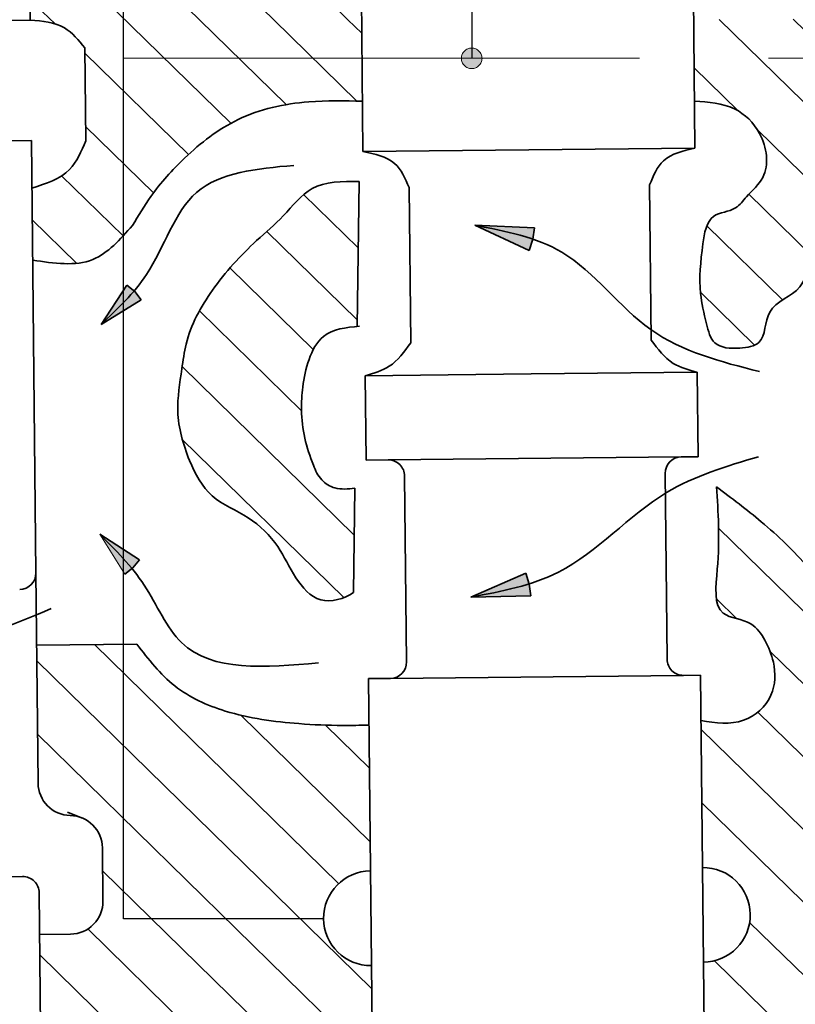
# Model space of a CAD drawing. Units: inches. Extents: x 641 to 2260, y 28 to 1394.
# Drawn here: x 1400 to 1409, y 1147 to 1159 of the extents above; entities that cross this region are included whole.
import ezdxf

# ---------------------------------------------------------------- set-up
doc = ezdxf.new("R2010")
doc.units = ezdxf.units.IN
doc.header["$MEASUREMENT"] = 0
doc.linetypes.add('ACAD_ISO02W100', pattern=[15, 12, -3])
for name, color, linetype, lineweight in [('ads', 210, 'Continuous', 30), ('DCHINH', 255, 'Continuous', 35), ('DManh', 255, 'Continuous', 18), ('net dut', 160, 'ACAD_ISO02W100', 18)]:
    doc.layers.add(name, color=color, linetype=linetype, lineweight=lineweight)
pattern_1 = [(135.5901840383431, (1349.470725577422, 1055.357825834903), (-0.4230344721061745, -0.4318405560040074), [])]

msp = doc.modelspace()

# ---------------------------------------------------------------- hatches: boundary and pattern name
at = {"layer": 'DCHINH'}
h = msp.add_hatch(color=256, dxfattribs=at)
edge = h.paths.add_edge_path()
edge.add_spline(control_points=[(1405.069810638559, 1156.502612318223), (1405.299907455005, 1156.457143940802), (1405.530004271452, 1156.411675563382), (1405.744922768223, 1156.338725371624)], knot_values=[7.750076559747729, 7.750076559747729, 7.750076559747729, 7.750076559747729, 9.461193622208805, 9.461193622208805, 9.461193622208805, 9.461193622208805], degree=3, periodic=0)
edge.add_line((1405.744922768223, 1156.338725371624), (1405.701261969912, 1156.210096331527))
edge.add_line((1405.701261969913, 1156.210096331527), (1405.069810638559, 1156.502612318223))
edge = h.paths.add_edge_path()
edge.add_spline(control_points=[(1405.744922768223, 1156.338725371624), (1405.530004271452, 1156.411675563382), (1405.299907455005, 1156.457143940802), (1405.069810638559, 1156.502612318223)], knot_values=[7.750076559747731, 7.750076559747731, 7.750076559747731, 7.750076559747731, 9.461193622208807, 9.461193622208807, 9.461193622208807, 9.461193622208807], degree=3, periodic=0)
edge.add_line((1405.069810638559, 1156.502612318223), (1405.765096772146, 1156.473055952025))
edge.add_line((1405.765096772146, 1156.473055952025), (1405.744922768223, 1156.338725371624))
h = msp.add_hatch(color=256, dxfattribs=at)
edge = h.paths.add_edge_path()
edge.add_line((1401.025985437372, 1155.806921163316), (1401.118703401172, 1155.73144448704))
edge.add_spline(control_points=[(1401.118703401171, 1155.73144448704), (1401.004321831461, 1155.59093450749), (1400.86425443267, 1155.469837535743), (1400.724187033879, 1155.348740563996)], knot_values=[5.918036316966807, 5.918036316966807, 5.918036316966807, 5.918036316966807, 7.281564869762395, 7.281564869762395, 7.281564869762395, 7.281564869762395], degree=3, periodic=0)
edge.add_line((1400.724187033879, 1155.348740563996), (1401.025985437371, 1155.806921163317))
edge = h.paths.add_edge_path()
edge.add_spline(control_points=[(1400.724187033879, 1155.348740563996), (1400.86425443267, 1155.469837535743), (1401.004321831461, 1155.59093450749), (1401.118703401171, 1155.73144448704)], knot_values=[5.918036316966807, 5.918036316966807, 5.918036316966807, 5.918036316966807, 7.281564869762395, 7.281564869762395, 7.281564869762395, 7.281564869762395], degree=3, periodic=0)
edge.add_line((1401.118703401171, 1155.73144448704), (1401.191327552846, 1155.636475639166))
edge.add_line((1401.191327552847, 1155.636475639166), (1400.72418703388, 1155.348740563996))
h = msp.add_hatch(color=256, dxfattribs=at)
edge = h.paths.add_edge_path()
edge.add_spline(control_points=[(1400.708792259819, 1152.909174955899), (1400.846335356674, 1152.785218313165), (1400.983878453529, 1152.661261670431), (1401.095341266732, 1152.518425263605)], knot_values=[5.918036316967921, 5.918036316967921, 5.918036316967921, 5.918036316967921, 7.281564869762394, 7.281564869762394, 7.281564869762394, 7.281564869762394], degree=3, periodic=0)
edge.add_line((1401.095341266733, 1152.518425263604), (1401.001088169267, 1152.44487457978))
edge.add_line((1401.001088169266, 1152.44487457978), (1400.708792259819, 1152.9091749559))
edge = h.paths.add_edge_path()
edge.add_spline(control_points=[(1401.095341266733, 1152.518425263604), (1400.983878453529, 1152.661261670431), (1400.846335356674, 1152.785218313165), (1400.708792259819, 1152.909174955899)], knot_values=[5.918036316966807, 5.918036316966807, 5.918036316966807, 5.918036316966807, 7.281564869762395, 7.281564869762395, 7.281564869762395, 7.281564869762395], degree=3, periodic=0)
edge.add_line((1400.708792259819, 1152.909174955899), (1401.169906351823, 1152.611877912355))
edge.add_line((1401.169906351823, 1152.611877912355), (1401.095341266733, 1152.518425263604))
h = msp.add_hatch(color=256, dxfattribs=at)
edge = h.paths.add_edge_path()
edge.add_spline(control_points=[(1405.703586920503, 1152.325933262033), (1405.487211266161, 1152.257425839515), (1405.256226634286, 1152.216707070849), (1405.025242002411, 1152.175988302183)], knot_values=[7.750076559747733, 7.750076559747733, 7.750076559747733, 7.750076559747733, 9.461193622208807, 9.461193622208807, 9.461193622208807, 9.461193622208807], degree=3, periodic=0)
edge.add_line((1405.025242002412, 1152.175988302183), (1405.662585126193, 1152.455434413103))
edge.add_line((1405.662585126193, 1152.455434413103), (1405.703586920503, 1152.325933262033))
edge = h.paths.add_edge_path()
edge.add_spline(control_points=[(1405.025242002411, 1152.175988302183), (1405.256226634286, 1152.216707070849), (1405.487211266161, 1152.257425839515), (1405.703586920503, 1152.325933262033)], knot_values=[7.750076559747729, 7.750076559747729, 7.750076559747729, 7.750076559747729, 9.461193622208805, 9.461193622208805, 9.461193622208805, 9.461193622208805], degree=3, periodic=0)
edge.add_line((1405.703586920503, 1152.325933262033), (1405.720989453423, 1152.191215605012))
edge.add_line((1405.720989453423, 1152.191215605012), (1405.025242002411, 1152.175988302183))
at = {"layer": 'DManh'}
h = msp.add_hatch(dxfattribs=at)
h.set_pattern_fill('ANSI31', color=256, scale=0.1904, angle=90.59018403834307, style=0)
h.set_pattern_definition(pattern_1)
edge = h.paths.add_edge_path()
edge.add_arc((1402.902730929812, 1176.844157262718), 0.1904000000000026, 110.3046658545891, 180.5901840383431, ccw=False)
edge.add_line((1402.836659839878, 1177.022725935992), (1403.565463241769, 1177.292385973374))
edge.add_line((1403.56546324177, 1177.292385973374), (1403.553087611082, 1178.493784660256))
edge.add_line((1403.553087611082, 1178.493784660256), (1402.94215446451, 1178.771502126762))
edge.add_arc((1403.020947384543, 1178.944833704244), 0.1903999999999972, 180.5901840383431, 245.5544455245727, ccw=False)
edge.add_line((1402.830557485506, 1178.942872494279), (1402.824440063489, 1179.536738210158))
edge.add_arc((1403.014829962527, 1179.538699420124), 0.190399999999997, 103.7350895980133, 180.5901840383431, ccw=False)
edge.add_line((1402.969622699052, 1179.723654721018), (1403.538985154141, 1179.862819797097))
edge.add_line((1403.538985154141, 1179.862819797097), (1403.517082184552, 1181.989111342837))
edge.add_arc((1403.136302386478, 1181.985188922906), 0.3807999999999991, 0.5901840383430639, 90.59018403834307)
edge.add_line((1403.132379966547, 1182.365968720981), (1399.659272081469, 1182.330192170705))
edge.add_line((1399.659272081469, 1182.330192170705), (1399.684490128649, 1179.882080269667))
edge.add_spline(control_points=[(1399.684490128649, 1179.882080269668), (1399.844343459372, 1179.846469534972), (1400.137239573842, 1179.781220686051), (1400.195236799201, 1179.492305678827), (1400.221580994054, 1179.361071241329)], knot_values=[0, 0, 0, 0, 2.336164942316875, 4.280509084634168, 4.280509084634168, 4.280509084634168, 4.280509084634168], degree=3, periodic=0)
edge.add_line((1400.221580994054, 1179.361071241329), (1400.233520091738, 1178.202050206914))
edge.add_spline(control_points=[(1400.233520091738, 1178.202050206914), (1400.174871746006, 1178.087729460618), (1400.06245879315, 1177.868607633675), (1399.821240889152, 1177.826526651878), (1399.705871747872, 1177.806400257221)], knot_values=[0, 0, 0, 0, 1.903943300428543, 3.649342292636723, 3.649342292636723, 3.649342292636723, 3.649342292636723], degree=3, periodic=0)
edge.add_line((1399.705871747872, 1177.806400257221), (1399.727453572313, 1175.711284767795))
edge.add_spline(control_points=[(1399.727453572313, 1175.711284767795), (1399.887306903036, 1175.6756740331), (1400.180203017506, 1175.610425184179), (1400.238200242865, 1175.321510176955), (1400.264544437718, 1175.190275739457)], knot_values=[0, 0, 0, 0, 2.336164942316875, 4.280509084634168, 4.280509084634168, 4.280509084634168, 4.280509084634168], degree=3, periodic=0)
edge.add_line((1400.264544437718, 1175.190275739457), (1400.276483535402, 1174.031254705042))
edge.add_spline(control_points=[(1400.276483535402, 1174.031254705042), (1400.21783518967, 1173.916933958745), (1400.105422236814, 1173.697812131803), (1399.864204332816, 1173.655731150006), (1399.748835191536, 1173.635604755349)], knot_values=[0, 0, 0, 0, 1.90394330042851, 3.649342292636689, 3.649342292636689, 3.649342292636689, 3.649342292636689], degree=3, periodic=0)
edge.add_line((1399.748835191536, 1173.635604755349), (1399.769756630979, 1171.604597971896))
edge.add_spline(control_points=[(1399.76975663098, 1171.604597971896), (1399.929609961702, 1171.568987237201), (1400.222506076173, 1171.50373838828), (1400.280503301531, 1171.214823381056), (1400.306847496384, 1171.083588943558)], knot_values=[0, 0, 0, 0, 2.336164942316875, 4.280509084634168, 4.280509084634168, 4.280509084634168, 4.280509084634168], degree=3, periodic=0)
edge.add_line((1400.306847496384, 1171.083588943558), (1400.318786594069, 1169.924567909143))
edge.add_spline(control_points=[(1400.318786594069, 1169.924567909143), (1400.260138248337, 1169.810247162846), (1400.14772529548, 1169.591125335904), (1399.906507391484, 1169.549044354107), (1399.791138250203, 1169.52891795945)], knot_values=[0, 0, 0, 0, 1.90394330042851, 3.649342292636689, 3.649342292636689, 3.649342292636689, 3.649342292636689], degree=3, periodic=0)
edge.add_line((1399.791138250203, 1169.52891795945), (1399.802506256462, 1168.425337209726))
edge.add_line((1399.802506256462, 1168.425337209726), (1403.656393939615, 1168.465036179932))
edge.add_line((1403.656393939615, 1168.465036179932), (1403.642228081464, 1169.840226165093))
edge.add_line((1403.642228081464, 1169.840226165093), (1403.232726479706, 1169.836007881318))
edge.add_arc((1403.230765269741, 1170.026397780355), 0.1904, 180.5901840383431, 270.59018403834307, ccw=False)
edge.add_line((1403.040375370704, 1170.02443657039), (1403.035421147393, 1170.505381544443))
edge.add_arc((1403.225811046431, 1170.507342754408), 0.1904, 90.59018403834631, 180.5901840383431, ccw=False)
edge.add_line((1403.223849836465, 1170.697732653445), (1403.633351438223, 1170.701950937221))
edge.add_line((1403.633351438223, 1170.701950937221), (1403.630724053357, 1170.957011613116))
edge.add_line((1403.630724053357, 1170.957011613116), (1403.534893572345, 1171.605922258824))
edge.add_arc((1403.346536442898, 1171.578105864631), 0.190399999999985, 8.400664816627257, 63.13972543910284)
edge.add_line((1403.432562262985, 1171.747963800207), (1402.920723158221, 1172.00718853758))
edge.add_arc((1403.006748978309, 1172.177046473156), 0.1903999999999974, 180.5901840383431, 243.139725439097, ccw=False)
edge.add_line((1402.816359079271, 1172.175085263191), (1402.810829792589, 1172.711856109671))
edge.add_arc((1403.001219691626, 1172.713817319636), 0.1904000000000006, 124.25321446077231, 180.5901840383366, ccw=False)
edge.add_line((1402.894052803933, 1172.871193995742), (1403.308806755248, 1173.153623967075))
edge.add_arc((1403.201639867555, 1173.31100064318), 0.1903999999999982, 304.253214460775, 360.5901840383431)
edge.add_line((1403.392029766592, 1173.312961853146), (1403.380002868059, 1174.480506398512))
edge.add_arc((1403.189612969022, 1174.478545188547), 0.1903999999999952, 0.5901840383430639, 55.79315556552862)
edge.add_line((1403.296652455173, 1174.636008544299), (1402.813431906205, 1174.964489282007))
edge.add_arc((1402.920471392356, 1175.121952637759), 0.1903999999999958, 180.5901840383431, 235.7931555655286, ccw=False)
edge.add_line((1402.730081493319, 1175.119991427793), (1402.712341030774, 1176.842196052753))
edge = h.paths.add_edge_path()
edge.add_spline(control_points=[(1394.90955868438, 1173.585755276155), (1394.793799423617, 1173.603500812754), (1394.551765843929, 1173.640603811841), (1394.434862867814, 1173.857363451045), (1394.373871976763, 1173.970451791291)], knot_values=[0, 0, 0, 0, 1.745398992208179, 3.649342292636689, 3.649342292636689, 3.649342292636689, 3.649342292636689], degree=3, periodic=0)
edge.add_line((1394.373871976763, 1173.970451791291), (1394.361932879079, 1175.129472825707))
edge.add_spline(control_points=[(1394.361932879079, 1175.129472825707), (1394.385568073704, 1175.261222101844), (1394.437601385662, 1175.551270535723), (1394.729091231095, 1175.622539155514), (1394.888177065157, 1175.661435288602)], knot_values=[0, 0, 0, 0, 1.944344142317293, 4.280509084634195, 4.280509084634195, 4.280509084634195, 4.280509084634195], degree=3, periodic=0)
edge.add_line((1394.888177065157, 1175.661435288602), (1394.866595240717, 1177.756550778027))
edge.add_spline(control_points=[(1394.866595240716, 1177.756550778027), (1394.750835979953, 1177.774296314626), (1394.508802400265, 1177.811399313713), (1394.391899424149, 1178.028158952917), (1394.330908533098, 1178.141247293163)], knot_values=[0, 0, 0, 0, 1.745398992208179, 3.649342292636689, 3.649342292636689, 3.649342292636689, 3.649342292636689], degree=3, periodic=0)
edge.add_line((1394.330908533098, 1178.141247293163), (1394.318969435414, 1179.300268327579))
edge.add_spline(control_points=[(1394.318969435414, 1179.300268327579), (1394.34260463004, 1179.432017603717), (1394.394637941997, 1179.722066037595), (1394.68612778743, 1179.793334657386), (1394.845213621493, 1179.832230790474)], knot_values=[0, 0, 0, 0, 1.944344142317293, 4.280509084634195, 4.280509084634195, 4.280509084634195, 4.280509084634195], degree=3, periodic=0)
edge.add_line((1394.845213621493, 1179.832230790474), (1394.819995574313, 1182.280342691512))
edge.add_line((1394.819995574313, 1182.280342691512), (1391.788079117168, 1182.249110862514))
edge.add_line((1391.788079117168, 1182.249110862514), (1391.896359170068, 1171.737524288956))
edge.add_spline(control_points=[(1391.896359170068, 1171.737524288956), (1391.961290712574, 1171.056129333095), (1392.049264659227, 1170.132926199716), (1390.810538676041, 1169.03175984611), (1389.289102757381, 1167.967743340341), (1388.969076127329, 1166.369024934055), (1388.805402975266, 1165.5513827248)], knot_values=[0, 0, 0, 0, 9.807955853674414, 13.28852745130651, 25.33380278975776, 37.94297661458807, 37.94297661458807, 37.94297661458807, 37.94297661458807], degree=3, periodic=0)
edge.add_line((1388.805402975266, 1165.5513827248), (1388.872265058713, 1159.060560455796))
edge.add_arc((1388.681875159676, 1159.05859924583), 0.1903999999999896, -42.61084181925219, 0.5901840383430113, ccw=False)
edge.add_line((1388.822003655712, 1158.929695543018), (1388.416593539125, 1158.488982757613))
edge.add_arc((1388.556722035161, 1158.360079054801), 0.1904000000000138, 137.3891581807475, 180.5901840383431)
edge.add_line((1388.366332136124, 1158.358117844836), (1388.398800790535, 1155.206133129015))
edge.add_line((1388.398800790535, 1155.206133129015), (1390.68268232938, 1155.229659436116))
edge.add_line((1390.68268232938, 1155.229659436116), (1390.69737703948, 1165.508896056696))
edge.add_arc((1393.553374121194, 1165.504813258458), 2.855999999999996, 90.59018403834312, 179.9180927215272, ccw=False)
edge.add_line((1393.523955971715, 1168.360661744019), (1394.963229749306, 1168.375487730533))
edge.add_line((1394.963229749306, 1168.375487730533), (1394.951861743047, 1169.479068480256))
edge.add_spline(control_points=[(1394.951861743048, 1169.479068480256), (1394.836102482284, 1169.496814016855), (1394.594068902597, 1169.533917015942), (1394.47716592648, 1169.750676655146), (1394.41617503543, 1169.863764995392)], knot_values=[0, 0, 0, 0, 1.745398992208179, 3.649342292636689, 3.649342292636689, 3.649342292636689, 3.649342292636689], degree=3, periodic=0)
edge.add_line((1394.41617503543, 1169.863764995392), (1394.404235937745, 1171.022786029808))
edge.add_spline(control_points=[(1394.404235937745, 1171.022786029808), (1394.42787113237, 1171.154535305945), (1394.479904444328, 1171.444583739824), (1394.771394289761, 1171.515852359614), (1394.930480123824, 1171.554748492703)], knot_values=[0, 0, 0, 0, 1.944344142317293, 4.280509084634195, 4.280509084634195, 4.280509084634195, 4.280509084634195], degree=3, periodic=0)
edge.add_line((1394.930480123824, 1171.554748492703), (1394.909558684381, 1173.585755276155))
h = msp.add_hatch(dxfattribs=at)
h.set_pattern_fill('ANSI31', color=256, scale=0.1904, angle=90.59018403834307, style=0)
h.set_pattern_definition(pattern_1)
edge = h.paths.add_edge_path()
edge.add_spline(control_points=[(1403.903281725573, 1143.196716886728), (1403.695689792378, 1143.199631495047), (1403.293754447787, 1143.205274701319), (1403.085173861095, 1143.799780455887), (1403.017148618203, 1144.28166486908), (1403.015606097269, 1144.87488650571), (1403.067905986786, 1145.394000061624), (1403.175961552442, 1146.026355264726), (1403.599197925481, 1146.049881494494), (1403.793204127835, 1146.114914204185), (1403.886301505365, 1146.146121323609)], knot_values=[0, 0, 0, 0, 2.960683679848625, 5.732416461333953, 8.653436190744436, 10.92539883832402, 14.87143528133731, 17.55697064344833, 19.26211479367561, 20.83526212714448, 20.83526212714448, 20.83526212714448, 20.83526212714448], degree=3, periodic=0)
edge.add_line((1403.886301505365, 1146.146121323609), (1403.868328041468, 1147.890945201264))
edge.add_arc((1403.862657023415, 1148.441475013928), 0.5505590205216417, 177.2657195427846, 270.5901840383442, ccw=False)
edge.add_line((1403.312724807695, 1148.467738928183), (1401.173139258957, 1148.445699016816))
edge.add_line((1401.173139258957, 1148.445699016816), (1401.140330787768, 1151.630672389294))
edge.add_line((1401.140330787768, 1151.630672389294), (1399.975632005036, 1151.618674805017))
edge.add_line((1399.975632005036, 1151.618674805017), (1399.99216496035, 1150.013692294849))
edge.add_arc((1400.372944758425, 1150.017614714779), 0.380799999999999, 180.5901840383431, 268.9829557715206)
edge.add_arc((1400.359426481607, 1149.256134697844), 0.380799999999999, 0.5901840383430113, 88.98295577152061, ccw=False)
edge.add_line((1400.740206279682, 1149.260057117775), (1400.746580808907, 1148.641232006221))
edge.add_arc((1400.365801010832, 1148.637309586291), 0.3808, -89.40981596165852, 0.5901840383430113, ccw=False)
edge.add_line((1400.369723430762, 1148.256529788216), (1400.010303663086, 1148.252827398364))
edge.add_line((1400.010303663085, 1148.252827398364), (1400.027966529673, 1146.53815561627))
edge.add_line((1400.027966529673, 1146.53815561627), (1400.669205971622, 1146.214340494991))
edge.add_arc((1400.583379631044, 1146.044381678618), 0.1904000000000045, 0.5901840383430113, 63.20699306303351, ccw=False)
edge.add_line((1400.773769530082, 1146.046342888583), (1400.795291102146, 1143.957076565783))
edge.add_arc((1400.604901203109, 1143.955115355818), 0.1904000000000032, -71.8450473535658, 0.5901840383430113, ccw=False)
edge.add_line((1400.664227545099, 1143.774193977462), (1400.058484249265, 1143.575563311182))
edge.add_line((1400.058484249264, 1143.575563311182), (1400.061211730339, 1143.310785518093))
edge.add_line((1400.061211730339, 1143.310785518093), (1400.074110798578, 1142.058572678503))
edge.add_line((1400.074110798578, 1142.058572678503), (1403.927998481731, 1142.098271648709))
edge.add_line((1403.927998481731, 1142.098271648709), (1403.916704998534, 1143.194617865455))
edge = h.paths.add_edge_path(flags=17)
edge.add_spline(control_points=[(1403.839520761285, 1150.687491854995), (1403.737061962406, 1150.685658090125), (1403.465884582161, 1150.680804670418), (1402.905053556513, 1150.704603428835), (1402.231696533991, 1150.7937402855), (1401.546815944434, 1151.102500552715), (1401.276073500023, 1151.454293310112), (1401.140330787768, 1151.630672389294)], knot_values=[0, 0, 0, 0, 1.614399697018541, 4.272826592721611, 8.839287817226907, 12.27876584610568, 15.73717327348784, 15.73717327348784, 15.73717327348784, 15.73717327348784], degree=3, periodic=0)
edge.add_line((1401.140330787768, 1151.630672389294), (1401.173139258958, 1148.445699016816))
edge.add_line((1401.173139258957, 1148.445699016816), (1403.312724807695, 1148.467738928183))
edge.add_arc((1403.862657023415, 1148.441475013928), 0.5505590205216419, 90.59018403834312, 177.2657195427846, ccw=False)
edge.add_line((1403.85698600536, 1148.992004826592), (1403.839520761285, 1150.687491854995))
edge = h.paths.add_edge_path()
edge.add_line((1401.037024171305, 1161.65944882123), (1401.621887615851, 1161.665473510679))
edge.add_arc((1402.033366674269, 1161.638075926217), 0.4123901588914157, 4.9896806511155205, 176.1906874255706, ccw=False)
edge.add_line((1402.444194030861, 1161.673944104675), (1403.726213071726, 1161.687150207159))
edge.add_line((1403.726213071726, 1161.687150207159), (1403.720863637015, 1162.206461424493))
edge.add_line((1403.720863637015, 1162.206461424493), (1403.017651468004, 1162.608924937792))
edge.add_arc((1403.112227547645, 1162.77417482481), 0.1903999999999955, 180.5901840383431, 240.216561695114, ccw=False)
edge.add_line((1402.921837648608, 1162.772213614845), (1402.904764247099, 1164.429661438962))
edge.add_arc((1403.095154146136, 1164.431622648927), 0.1904000000000009, 103.82943049529212, 180.5901840383431, ccw=False)
edge.add_line((1403.049642404214, 1164.616503262695), (1403.694402777184, 1164.77522281202))
edge.add_line((1403.694402777183, 1164.77522281202), (1403.672868973554, 1166.865676547895))
edge.add_line((1403.672868973555, 1166.865676547895), (1399.818981290402, 1166.825977577689))
edge.add_line((1399.818981290402, 1166.825977577689), (1399.822754615412, 1166.45967158268))
edge.add_line((1399.822754615412, 1166.45967158268), (1399.82851304845, 1165.900655717978))
edge.add_arc((1400.018902947487, 1165.902616927943), 0.1903999999999977, 180.5901840383431, 220.3837499928727)
edge.add_line((1399.873871060759, 1165.779256027201), (1400.337718165927, 1165.233924237214))
edge.add_arc((1400.192686279199, 1165.110563336472), 0.1903999999999964, 0.5901840383430113, 40.38374999286572, ccw=False)
edge.add_line((1400.383076178236, 1165.112524546437), (1400.393482512586, 1164.10230076556))
edge.add_line((1400.393482512586, 1164.10230076556), (1399.847095914588, 1164.096672426839))
edge.add_line((1399.847095914588, 1164.096672426839), (1399.863971588551, 1162.458419552933))
edge.add_spline(control_points=[(1399.863971588551, 1162.458419552933), (1399.975876493235, 1162.419659584156), (1400.213847590564, 1162.337234668747), (1400.359374731863, 1162.130542151138), (1400.436468348843, 1162.021045918043)], knot_values=[0, 0, 0, 0, 1.819862295044954, 3.870023646953403, 3.870023646953403, 3.870023646953403, 3.870023646953403], degree=3, periodic=0)
edge.add_line((1400.436468348843, 1162.021045918043), (1400.447148583069, 1160.984232546766))
edge.add_spline(control_points=[(1400.447148583069, 1160.984232546766), (1400.405208975014, 1160.857451019785), (1400.314344078367, 1160.582770571398), (1400.035049780732, 1160.496075860842), (1399.884666578659, 1160.449395966957)], knot_values=[0, 0, 0, 0, 1.988493603058617, 4.30820110398094, 4.30820110398094, 4.30820110398094, 4.30820110398094], degree=3, periodic=0)
edge.add_line((1399.884666578659, 1160.449395966957), (1399.900729634936, 1158.890030209677))
edge.add_spline(control_points=[(1399.900729634936, 1158.890030209677), (1400.043228661103, 1158.87743687086), (1400.301928952318, 1158.854574255537), (1400.463107585765, 1158.654369227865), (1400.535504725393, 1158.564442473723)], knot_values=[0, 0, 0, 0, 2.144498221760288, 3.893235830438015, 3.893235830438015, 3.893235830438015, 3.893235830438015], degree=3, periodic=0)
edge.add_line((1400.535504725393, 1158.564442473723), (1400.546620888503, 1157.485310096472))
edge.add_spline(control_points=[(1400.546620888503, 1157.485310096472), (1400.495178300992, 1157.362082071942), (1400.378175002301, 1157.081806796946), (1400.085099223593, 1156.987035471645), (1399.920879439222, 1156.933932050154)], knot_values=[0, 0, 0, 0, 2.013137273745274, 4.57876854845362, 4.57876854845362, 4.57876854845362, 4.57876854845362], degree=3, periodic=0)
edge.add_line((1399.920879439222, 1156.933932050154), (1399.929499172417, 1156.097147533578))
edge.add_spline(control_points=[(1399.929499172416, 1156.097147533578), (1400.17746300433, 1156.059641630055), (1400.641294110426, 1155.989484605209), (1400.947607844834, 1156.338215887167), (1401.090166440027, 1156.500515634357)], knot_values=[0, 0, 0, 0, 3.670749249409709, 6.866354949508771, 6.866354949508771, 6.866354949508771, 6.866354949508771], degree=3, periodic=0)
edge.add_line((1401.090166440027, 1156.500515634357), (1401.037024171305, 1161.65944882123))
edge = h.paths.add_edge_path(flags=17)
edge.add_line((1403.754986514322, 1158.893888431189), (1401.065536241053, 1158.89156053973))
edge.add_line((1401.065536241053, 1158.89156053973), (1401.090166440026, 1156.500515634357))
edge.add_spline(control_points=[(1401.090166440027, 1156.500515634357), (1401.158966622439, 1156.614982908011), (1401.32988714237, 1156.899354333233), (1401.72416387806, 1157.336519960625), (1402.314628175571, 1157.798439383067), (1403.066124951564, 1157.961543668374), (1403.556433593975, 1157.949726974404), (1403.764764059523, 1157.944706101543)], knot_values=[0, 0, 0, 0, 2.10035533078249, 5.21791967104652, 9.238716750532154, 13.68722421828393, 16.97386023408889, 16.97386023408889, 16.97386023408889, 16.97386023408889], degree=3, periodic=0)
edge.add_line((1403.764764059523, 1157.944706101543), (1403.754986514321, 1158.893888431189))
h = msp.add_hatch(dxfattribs=at)
h.set_pattern_fill('ANSI31', color=256, scale=0.1904, angle=90.59018403834307, style=0)
h.set_pattern_definition(pattern_1)
h.paths.add_polyline_path([(1403.246715216363, 1160.083806779825, -0.3862914429368305), (1403.7380371744, 1160.539292632405), (1403.726213071726, 1161.687150207159), (1402.444194030861, 1161.673944104675, -1.079892250439604), (1401.621887615851, 1161.665473510679), (1401.037024171305, 1161.65944882123), (1401.053487615451, 1160.061214300661)])
h.paths.add_polyline_path([(1403.754986514322, 1158.893888431189), (1403.748302514407, 1159.542756268583, -0.442698077803202), (1403.246715216363, 1160.083806779825), (1401.053487615451, 1160.061214300661), (1401.065536241053, 1158.89156053973)])
edge = h.paths.add_edge_path()
edge.add_spline(control_points=[(1403.724605008776, 1157.011725682711), (1403.52862855211, 1157.012542797487), (1403.169295184877, 1157.014041021349), (1402.860519614048, 1156.605747938431), (1402.442115881307, 1156.254533611225), (1402.011509808053, 1155.786897232548), (1401.720430042506, 1155.256429676128), (1401.657355170744, 1154.764516608554), (1401.578724275638, 1154.306301889736), (1401.721436030321, 1153.793483053077), (1401.978808964828, 1153.307998863198), (1402.452883040429, 1153.130295212139), (1402.793759007953, 1152.792251185752), (1402.962553348624, 1152.409484406046), (1403.251425070562, 1152.068091806451), (1403.549232491362, 1152.156422471802), (1403.659498418272, 1152.230998193861)], knot_values=[0, 0, 0, 0, 2.90006100811695, 5.317417739618571, 7.541714834233773, 11.60379175607016, 15.2686270782271, 16.7953290943819, 19.40409206588901, 22.48491783017774, 25.06216409662207, 27.64079063114809, 30.15270888805656, 32.3551240376235, 34.38639737187732, 36.40068445373985, 36.40068445373985, 36.40068445373985, 36.40068445373985], degree=3, periodic=0)
edge.add_line((1403.659498418272, 1152.230998193861), (1403.676014494109, 1153.443761097786))
edge.add_spline(control_points=[(1403.67601449411, 1153.443761097786), (1403.597204214605, 1153.435028560958), (1403.457551306636, 1153.419554384624), (1403.271948781015, 1153.532714373038), (1403.126269197588, 1153.852412920469), (1403.036902764488, 1154.221822212747), (1403.068241646652, 1154.642621001306), (1403.124585157138, 1154.937883931867), (1403.302209443624, 1155.277957693693), (1403.556104455355, 1155.310739617885), (1403.701641332302, 1155.325520361047)], knot_values=[0.09240295086529926, 0.09240295086529926, 0.09240295086529926, 0.09240295086529926, 0.9455131324109196, 1.604126020736583, 2.32246927823331, 4.743885369203747, 5.722902333574051, 6.941139403465916, 8.10245187404724, 9.602437854056637, 9.602437854056637, 9.602437854056637, 9.602437854056637], degree=3, periodic=0)
edge.add_line((1403.701641332298, 1155.325520361045), (1403.724605008776, 1157.011725682711))
h = msp.add_hatch(dxfattribs=at)
h.set_pattern_fill('ANSI31', color=256, scale=0.1904, angle=90.59018403834307, style=0)
h.set_pattern_definition(pattern_1)
edge = h.paths.add_edge_path()
edge.add_spline(control_points=[(1407.625784898186, 1157.946605147616), (1407.78865298214, 1157.934890642706), (1408.091320591331, 1157.913120869844), (1408.444887133328, 1157.572781026895), (1408.513547962549, 1157.088130116416), (1408.247616710431, 1156.869701980592), (1408.099929607733, 1156.658364270497), (1407.778321393231, 1156.651103840357), (1407.704932670471, 1156.184258958048), (1407.668031055145, 1155.778465729132), (1407.751810467681, 1155.402838734756), (1407.836826894393, 1155.078106349037), (1408.130041771745, 1155.061972674638), (1408.464920245133, 1155.112744882603), (1408.421340934912, 1155.586738486262), (1408.909382403421, 1155.710455358504), (1408.9549674891, 1156.198155052117), (1409.113942390972, 1156.448548878259), (1409.22188748588, 1156.578728459124)], knot_values=[0, 0, 0, 0, 1.744632987678542, 3.242156980527564, 5.127192407109932, 6.211830054833261, 6.877396416895812, 7.883115591565842, 9.149755598770131, 11.26955210677857, 12.58424109226937, 13.47990955596758, 14.56524906470116, 15.42224337650659, 16.7987339605883, 18.47114824060878, 19.84763882469049, 21.70635580631996, 21.70635580631996, 21.70635580631996, 21.70635580631996], degree=3, periodic=0)
edge.add_line((1409.22188748588, 1156.578728459124), (1409.197990448179, 1158.898599699693))
edge.add_line((1409.197990448179, 1158.898599699693), (1407.615992489625, 1158.897230379141))
edge.add_line((1407.615992489625, 1158.89723037914), (1407.625784898186, 1157.946605147616))
edge = h.paths.add_edge_path()
edge.add_spline(control_points=[(1409.22188748588, 1156.578728459124), (1409.233435194497, 1156.592654759981), (1409.3876743306, 1156.773594733849), (1409.680439894868, 1157.025090714727), (1409.979769830014, 1157.571527999875), (1410.570109104187, 1157.896262438146), (1411.212416899118, 1157.958899584617), (1411.605955341157, 1157.957707192823), (1411.762504856323, 1157.9572328596)], knot_values=[21.70635580631996, 21.70635580631996, 21.70635580631996, 21.70635580631996, 21.90519691275757, 24.31920498062012, 25.91920595750883, 28.66419091687539, 31.27812340273154, 33.00482797386654, 33.00482797386654, 33.00482797386654, 33.00482797386654], degree=3, periodic=0)
edge.add_line((1411.762504856323, 1157.9572328596), (1411.75278503959, 1158.900811038035))
edge.add_line((1411.75278503959, 1158.900811038035), (1409.197990448179, 1158.898599699693))
edge.add_line((1409.197990448179, 1158.898599699693), (1409.22188748588, 1156.578728459124))
h.paths.add_polyline_path([(1409.185019651964, 1160.157775731644), (1409.197990448179, 1158.898599699693), (1411.75278503959, 1158.900811038035), (1411.745841088845, 1159.574914323563, -0.4247527265538558), (1411.15184582956, 1160.178036045448)])
h.paths.add_polyline_path([(1411.15184582956, 1160.178036045448, -0.4037523583741673), (1411.733725072092, 1160.751110267446), (1411.724216412811, 1161.674189750268), (1410.907244694545, 1161.665774109084), (1410.445520332129, 1161.333290766278, -0.6078130412840914), (1409.810405890499, 1161.654475551736), (1409.169670107805, 1161.647875320271), (1409.185019651964, 1160.157775731644)])
h = msp.add_hatch(dxfattribs=at)
h.set_pattern_fill('ANSI31', color=256, scale=0.1904, angle=90.59018403834307, style=0)
h.set_pattern_definition(pattern_1)
edge = h.paths.add_edge_path(flags=17)
edge.add_line((1409.305755274542, 1148.43703017174), (1411.180377246949, 1148.456340688275))
edge.add_arc((1411.860301579548, 1148.463344601736), 0.679960405364525, 90.59018403834409, 180.5901840383432, ccw=False)
edge.add_line((1411.853297666086, 1149.143268934335), (1411.836268763185, 1150.796396932576))
edge.add_spline(control_points=[(1411.836268763185, 1150.796396932576), (1411.5166754431, 1150.777762021231), (1410.95563134606, 1150.745048549603), (1410.220755622881, 1150.892474777196), (1409.690126693565, 1151.167719979769), (1409.505535537761, 1151.644972982251), (1409.364448989491, 1151.918104857798), (1409.268278800292, 1152.075162893358)], knot_values=[0, 0, 0, 0, 2.383928088803941, 4.184971017658873, 5.644694318941468, 6.549433495907836, 7.928685462757732, 7.928685462757732, 7.928685462757732, 7.928685462757732], degree=3, periodic=0)
edge.add_line((1409.268278800292, 1152.075162893358), (1409.305755274542, 1148.43703017174))
edge = h.paths.add_edge_path()
edge.add_spline(control_points=[(1411.911884073038, 1143.455830923183), (1411.779082486967, 1143.494110955198), (1411.550748869233, 1143.559928077234), (1411.20470995886, 1143.669656404375), (1410.991519074386, 1143.977134447445), (1411.027632192293, 1144.370231997909), (1411.002110214387, 1144.833422667881), (1411.036927790368, 1145.319487275072), (1410.990024920488, 1145.889600162303), (1411.471392586437, 1146.098227643444), (1411.734875830935, 1146.22660121835), (1411.882600907993, 1146.298575420281)], knot_values=[0, 0, 0, 0, 1.041769079550187, 1.791175164506615, 2.666493964424669, 3.579447150693616, 4.68163873651047, 6.126391346538573, 7.394959564262615, 8.386911671965176, 9.65279385365717, 9.65279385365717, 9.65279385365717, 9.65279385365717], degree=3, periodic=0)
edge.add_line((1411.882600907993, 1146.298575420281), (1411.867305493009, 1147.783420269138))
edge.add_arc((1411.860301579548, 1148.463344601736), 0.679960405364525, 180.5901840383432, 270.5901840383432, ccw=False)
edge.add_line((1411.180377246949, 1148.456340688275), (1409.305755274542, 1148.43703017174))
edge.add_line((1409.305755274542, 1148.43703017174), (1409.268278800292, 1152.075162893358))
edge.add_spline(control_points=[(1409.268278800292, 1152.075162893358), (1409.172513254272, 1152.231560095625), (1408.917713327106, 1152.58656146281), (1408.436226151402, 1153.042219802477), (1408.057193577742, 1153.327756957965), (1407.881275920673, 1153.460281260334)], knot_values=[7.928685462757732, 7.928685462757732, 7.928685462757732, 7.928685462757732, 9.302134125016924, 11.21019055575763, 12.86275661285251, 12.86275661285251, 12.86275661285251, 12.86275661285251], degree=3, periodic=0)
edge.add_spline(control_points=[(1407.88127592067, 1153.460281260334), (1407.901407208034, 1153.165513551482), (1407.932358935769, 1152.712310052652), (1407.823234129379, 1151.934035348324), (1408.286556582217, 1151.922095938115), (1408.456986340205, 1151.670038379023), (1408.57198494867, 1151.391852186272), (1408.565284617275, 1151.000473082174), (1408.189878701325, 1150.666890686977), (1407.870969955764, 1150.714298269965), (1407.700023257211, 1150.739710460477)], knot_values=[0, 0, 0, 0, 2.398729448177504, 3.688031443117636, 4.550107243255058, 5.174908508626316, 5.858170230341262, 6.820995804741147, 7.897440589659947, 9.141101960110074, 9.141101960110074, 9.141101960110074, 9.141101960110074], degree=3, periodic=0)
edge.add_line((1407.700023257211, 1150.739710460477), (1407.717616750774, 1149.031773257211))
edge.add_arc((1407.723287768828, 1148.481243444547), 0.5505590205216606, -89.40981596165568, 90.59018403834312, ccw=False)
edge.add_line((1407.728958786882, 1147.930713631882), (1407.746932250779, 1146.185889754227))
edge.add_spline(control_points=[(1407.746932250779, 1146.185889754227), (1407.840652735139, 1146.156607049146), (1408.035957433682, 1146.095584638438), (1408.459588633043, 1146.080782007614), (1408.580647693028, 1145.450786918622), (1408.643630147014, 1144.932860888318), (1408.654308231384, 1144.3397333573), (1408.596224171058, 1143.856549889779), (1408.399934575676, 1143.257873559778), (1407.998200770765, 1143.243951742337), (1407.790712928969, 1143.236761389373)], knot_values=[0, 0, 0, 0, 0.7488181307313307, 1.560466746239296, 2.838781578604205, 4.717094925478512, 5.798549145726418, 7.188954536925793, 8.508299340912789, 9.917584772520879, 9.917584772520879, 9.917584772520879, 9.917584772520879], degree=3, periodic=0)
edge.add_line((1407.777318697397, 1143.23604113725), (1407.792560372893, 1141.756413198229))
edge.add_line((1407.792560372894, 1141.756413198229), (1411.928950890792, 1141.799022235499))
edge.add_line((1411.928950890791, 1141.7990222355), (1411.911884073038, 1143.455830923183))
at = {"layer": 'net dut', "ltscale": 0.5}
h = msp.add_hatch(color=256, dxfattribs=at)
h.paths.add_polyline_path([(1405.034955596503, 1158.563910463711), (1405.034955596503, 1158.44562742519), (1405.154782290246, 1158.44562742519, 0.41042106582107)])
h.paths.add_polyline_path([(1405.034955596503, 1158.563910463711, 0.41042106582107), (1404.91512890276, 1158.44562742519), (1405.034955596503, 1158.44562742519)])
h.paths.add_polyline_path([(1405.154792362999, 1158.444073697216, 0.00324144458180947), (1405.154782290246, 1158.44562742519), (1404.91512890276, 1158.44562742519, 0.00324144458180947), (1404.915118830007, 1158.444073697216, 1)])

# ---------------------------------------------------------------- linework, layer by layer
at = {"layer": 'ads'}
for p, q in [((1400.986758843716, 1148.435803995874), (1400.986758843716, 1161.658931037136)), ((1405.034955596503, 1161.678204605278), (1405.034955596503, 1158.44562742519)), ((1403.31212721075, 1148.435803995874), (1400.986758843716, 1148.435803995874))]:
    msp.add_line(p, q, dxfattribs=at)
at = {"layer": 'DCHINH'}
for p, q in [((1403.720863637015, 1162.206461424493), (1403.770794688194, 1157.35926609053)), ((1407.581494382428, 1162.246229855112), (1407.631425433608, 1157.399034521148)), ((1399.876748853973, 1161.218031059699), (1399.900729634936, 1158.890030209677)), ((1399.900729634936, 1158.890030209677), (1399.394977474028, 1158.884820447063)), ((1400.535504725393, 1158.564442473723), (1400.546620888503, 1157.485310096472)), ((1399.915155576576, 1157.489591898151), (1399.409403415668, 1157.484382135537)), ((1399.915155576576, 1157.489591898151), (1399.966988089863, 1152.457806854137)), ((1403.770794688194, 1157.35926609053), (1405.701110060901, 1157.379150305839)), ((1407.631425433608, 1157.399034521148), (1405.701110060901, 1157.379150305839)), ((1403.701641332298, 1155.325520361052), (1403.724605008776, 1157.011725682711)), ((1404.306888853597, 1156.942338174743), (1404.325490859062, 1155.136496880335)), ((1407.104033680505, 1156.97115161672), (1407.12263568597, 1155.165310322312)), ((1405.069810638559, 1156.502612318223), (1405.765096772146, 1156.473055952025)), ((1405.069810638559, 1156.502612318223), (1405.701261969912, 1156.210096331527)), ((1405.765096772146, 1156.473055952025), (1405.744922768223, 1156.338725371623)), ((1405.701261969912, 1156.210096331527), (1405.744922768223, 1156.338725371623)), ((1400.724187033879, 1155.348740563996), (1401.025985437371, 1155.806921163316)), ((1401.025985437371, 1155.806921163316), (1401.118703401171, 1155.73144448704)), ((1401.191327552846, 1155.636475639166), (1401.118703401171, 1155.73144448704)), ((1400.724187033879, 1155.348740563996), (1401.191327552846, 1155.636475639166)), ((1403.797644673338, 1154.752729283514), (1405.727960046045, 1154.772613498823)), ((1403.797644673338, 1154.752729283514), (1403.807762061687, 1153.770555737463)), ((1407.658275418752, 1154.792497714132), (1405.727960046045, 1154.772613498823)), ((1407.658275418752, 1154.792497714132), (1407.668392807101, 1153.810324168081)), ((1403.807762061687, 1153.770555737463), (1404.062937036315, 1153.773184299723)), ((1407.47262916079, 1153.808307603044), (1404.062937036315, 1153.773184299723)), ((1407.668392807101, 1153.810324168081), (1407.47262916079, 1153.808307603044)), ((1407.284200471718, 1153.615956494041), (1407.306460017125, 1151.455049361406)), ((1404.255288145318, 1153.584755610651), (1404.277547690725, 1151.423848478016)), ((1403.659498418272, 1152.230998193861), (1403.676014494109, 1153.443761097786)), ((1400.708792259819, 1152.909174955899), (1401.169906351823, 1152.611877912355)), ((1401.169906351823, 1152.611877912355), (1401.095341266733, 1152.518425263604)), ((1399.966988089863, 1152.457806854137), (1399.99216496035, 1150.013692294849)), ((1401.001088169266, 1152.44487457978), (1401.095341266733, 1152.518425263604)), ((1405.025242002411, 1152.175988302183), (1405.662585126193, 1152.455434413103)), ((1405.662585126193, 1152.455434413103), (1405.703586920502, 1152.325933262033)), ((1405.720989453423, 1152.191215605012), (1405.703586920502, 1152.325933262033)), ((1405.025242002411, 1152.175988302183), (1405.720989453423, 1152.191215605012)), ((1401.140330787768, 1151.630672389294), (1399.975632005036, 1151.618674805016)), ((1403.833944027024, 1151.228868806754), (1404.089119001653, 1151.231497369013)), ((1403.833944027024, 1151.228868806754), (1403.891133152208, 1145.677075800198)), ((1404.089119001653, 1151.231497369013), (1407.498811126127, 1151.266620672334)), ((1407.694574772438, 1151.268637237372), (1407.498811126127, 1151.266620672334)), ((1407.694574772438, 1151.268637237372), (1407.751763897622, 1145.716844230816)), ((1400.3353250223, 1149.673895760456), (1400.497077670543, 1149.611185102976)), ((1400.740206279681, 1149.260057117775), (1400.746580808906, 1148.641232006221)), ((1399.812958858649, 1148.926032927418), (1399.578779580827, 1148.923620642231)), ((1400.005309967652, 1148.737604238346), (1400.061211730339, 1143.310785518093)), ((1400.369723430762, 1148.256529788216), (1400.010303663085, 1148.252827398364))]:
    msp.add_line(p, q, dxfattribs=at)
for centre, radius, start, end in [((1404.064898246281, 1153.582794400685), 0.1904, 0.5901840383354912, 90.59018403834851), ((1407.474590370755, 1153.617917704006), 0.1904, 90.59018403834851, 180.5901840383355), ((1399.776598190826, 1152.455845644172), 0.1904, 270.5901840383485, 0.5901840383354912), ((1404.087157791687, 1151.421887268051), 0.1904, 270.5901840383485, 0.5901840383354912), ((1407.496849916162, 1151.457010571371), 0.1904, 180.5901840383355, 270.5901840383485), ((1400.372944758425, 1150.017614714779), 0.3808, 180.5901840383355, 268.9829557715171), ((1400.359426481607, 1149.256134697844), 0.3808, 0.5901840383354912, 88.98295577151707), ((1407.723287768828, 1148.481243444546), 0.5505590205216416, 270.5901840383485, 90.59018403834851), ((1399.814920068614, 1148.735643028381), 0.1904, 0.5901840383354912, 90.59018403834851), ((1403.862657023414, 1148.441475013928), 0.5505590205216416, 90.59018403834851, 270.5901840383485), ((1400.365801010832, 1148.637309586291), 0.3808, 270.5901840383485, 0.5901840383354912)]:
    msp.add_arc(centre, radius, start, end, dxfattribs=at)
for points in [[(1399.900729634935, 1158.890030209677), (1400.29863766268, 1158.798442723577), (1400.535504725393, 1158.564442473723)], [(1403.764764059523, 1157.944706101543), (1403.139021760301, 1157.938260318237), (1402.317580798045, 1157.73177383496), (1401.696894976784, 1157.283632268666), (1401.304953957348, 1156.837847006921), (1401.090166440026, 1156.500515634357)], [(1407.625784898186, 1157.946605147616), (1408.091487363864, 1157.855448200988), (1408.382636059719, 1157.570584486678), (1408.419927142106, 1157.059212748274), (1408.230110965029, 1156.833364416232), (1408.103347223991, 1156.704119372258), (1407.848172533042, 1156.605536656351), (1407.723385433439, 1156.284403660658), (1407.697295326861, 1155.708409593709), (1407.764959926248, 1155.357274327764), (1407.8633267994, 1155.134394201952), (1408.152169409741, 1155.073400137452), (1408.375652822735, 1155.139671682047), (1408.500110482099, 1155.492786003027), (1408.849369315413, 1155.784246567455), (1408.973826974776, 1156.137360888436), (1409.257069097212, 1156.620049726612), (1409.700412760204, 1157.104387773798), (1409.952951925402, 1157.458821464802), (1410.589406167861, 1157.849194591164), (1411.292866129229, 1157.952395102155), (1411.762504856323, 1157.9572328596)], [(1400.546620888503, 1157.485310096472), (1400.358256940669, 1157.151485384922), (1399.920879439222, 1156.933932050154)], [(1407.104033680505, 1156.97115161672), (1407.266123772234, 1157.252641788424), (1407.631425433608, 1157.399034521148)], [(1404.306888853597, 1156.942338174743), (1404.139034501392, 1157.220429582465), (1403.770794688194, 1157.35926609053)], [(1402.964567702531, 1157.198794841952), (1401.836200982224, 1156.884078569676), (1401.253164716759, 1155.930933392299), (1400.724187033879, 1155.348740563996)], [(1401.090166440026, 1156.500515634357), (1400.628372751403, 1156.104346643586), (1399.929499172416, 1156.097147533578)], [(1408.381600708853, 1154.799886862751), (1407.117516235745, 1155.288345642109), (1406.083175296207, 1156.188882010642), (1405.069810638559, 1156.502612318223)], [(1403.72855613236, 1155.328223902592), (1403.311847719261, 1155.210090449485), (1403.143632677843, 1154.942729319336), (1403.07097660752, 1154.619432450892), (1403.054718156844, 1154.35363662847), (1403.19432479855, 1153.709977472524), (1403.291056322825, 1153.54021288089), (1403.443990039937, 1153.446920935103), (1403.676014494109, 1153.443761097786)], [(1404.325490859062, 1155.136496880335), (1404.075603634588, 1154.862047223582), (1403.797644673338, 1154.752729283514)], [(1407.12263568597, 1155.165310322312), (1407.378123506848, 1154.896066543497), (1407.658275418752, 1154.792497714132)], [(1408.371405205177, 1153.81013005456), (1407.299682886771, 1153.391838928259), (1406.044854422556, 1152.468776874282), (1405.025242002411, 1152.175988302183)], [(1407.700023257211, 1150.739710460477), (1408.197461414263, 1150.744834580378), (1408.514700216695, 1151.035964933017), (1408.542767648181, 1151.420071055287), (1408.444070651316, 1151.674932499345), (1408.281992465486, 1151.865171614859), (1407.960470939945, 1151.989798490946), (1407.891159139363, 1152.500840383324), (1407.88127592067, 1153.460281260334)], [(1411.836268763185, 1150.796396932576), (1410.882748115832, 1150.786574698281), (1410.179107335341, 1150.941140390081), (1409.689792446741, 1151.259727392961), (1409.524465030217, 1151.581651796943), (1408.947763519024, 1152.519624657717), (1408.402227919178, 1153.053384532719), (1407.881275920673, 1153.460281260334)], [(1403.2543619658, 1151.412448460548), (1401.661508028571, 1151.648199167013), (1401.225664607756, 1152.316208806569), (1400.708792259819, 1152.909174955899)], [(1400.146294568788, 1152.042554224881), (1397.973131971312, 1150.776242190983), (1397.079540699322, 1147.619235924894), (1397.06058962837, 1146.060590963009)], [(1401.140330787767, 1151.630672389294), (1401.583087508374, 1151.14326761263), (1402.16939570327, 1150.85153814258), (1403.026413636083, 1150.705008628316), (1403.532155365963, 1150.684325678221), (1403.839520761285, 1150.687491854995)]]:
    msp.add_spline(points, degree=3, dxfattribs=at)
msp.add_open_spline([(1403.724605008776, 1157.011725682711), (1403.52862855211, 1157.012542797487), (1403.169295184877, 1157.014041021349), (1402.860519614048, 1156.605747938431), (1402.442115881307, 1156.254533611225), (1402.011509808053, 1155.786897232548), (1401.720430042506, 1155.256429676128), (1401.657355170743, 1154.764516608554), (1401.578724275638, 1154.306301889736), (1401.721436030321, 1153.793483053077), (1401.978808964827, 1153.307998863198), (1402.452883040429, 1153.130295212139), (1402.793759007953, 1152.792251185752), (1402.962553348624, 1152.409484406046), (1403.251425070562, 1152.068091806451), (1403.549232491362, 1152.156422471802), (1403.659498418272, 1152.230998193861)], degree=3, knots=[0, 0, 0, 0, 2.90006100811695, 5.317417739618571, 7.541714834233773, 11.60379175607016, 15.2686270782271, 16.7953290943819, 19.40409206588901, 22.48491783017774, 25.06216409662207, 27.64079063114809, 30.15270888805656, 32.3551240376235, 34.38639737187732, 36.40068445373985, 36.40068445373985, 36.40068445373985, 36.40068445373985], dxfattribs=at)
at = {"layer": 'net dut', "ltscale": 0.5}
for p, q in [((1400.986758843716, 1158.44562742519), (1450.124889431661, 1158.44562742519)), ((1400.708792259819, 1152.909174955899), (1401.001088169266, 1152.44487457978))]:
    msp.add_line(p, q, dxfattribs=at)
msp.add_circle((1405.034955596503, 1158.444073697216), 0.1198367664954731, dxfattribs=at)

doc.saveas('drawing.dxf')
